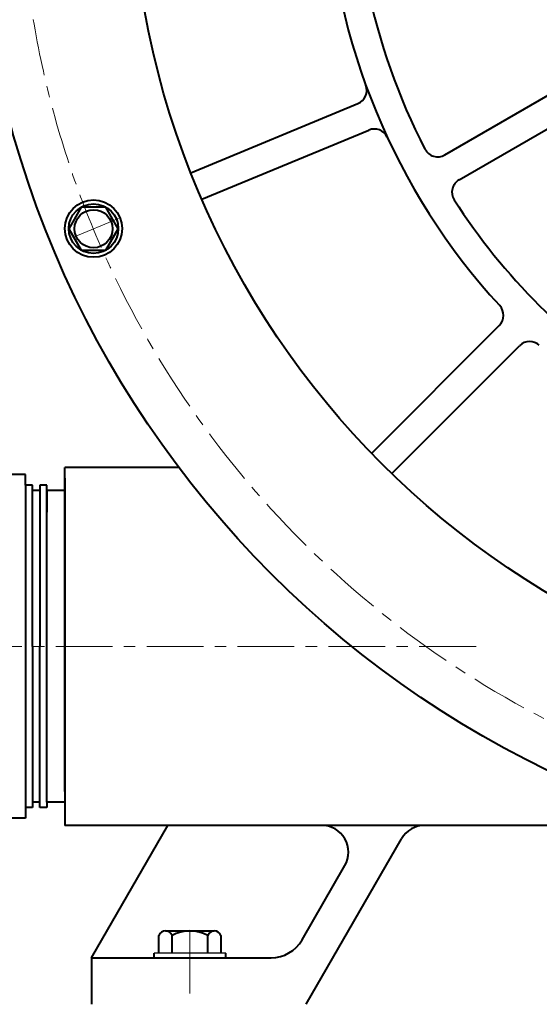
# Model space of a CAD drawing. Units: millimetres. Extents: x 6207 to 10399, y -8953 to -5140.
# Drawn here: x 8974 to 9264, y -6526 to -5976 of the extents above; entities that cross this region are included whole.
import ezdxf

# ---------------------------------------------------------------- set-up
doc = ezdxf.new("R2010")
doc.units = ezdxf.units.MM
doc.linetypes.add('CENTER', pattern=[50.8, 31.75, -6.35, 6.35, -6.35])
doc.layers.add('中心线', color=5, linetype='CENTER', lineweight=13)
doc.layers.add('粗实线', color=7, linetype='Continuous', lineweight=40)

msp = doc.modelspace()

# ---------------------------------------------------------------- linework, layer by layer
for p, q in [((9088.749, -6497.989), (9048.749, -6497.989)), ((9088.749, -6500.489), (9048.749, -6500.489))]:
    msp.add_line(p, q)
at = {"layer": '中心线'}
for p, q in [((9028.745, -6087.384), (9003.569, -6097.812)), ((9228.731, -6326.489), (8754.895, -6326.489)), ((9068.749, -6517.641), (9068.749, -6483.542)), ((9068.749, -6488.717), (9068.749, -6525.006))]:
    msp.add_line(p, q, dxfattribs=at)
msp.add_circle((9513.749, -5886.489), 540, dxfattribs=at)
at = {"layer": '粗实线'}
for p, q in [((9211.292, -6051.875), (9312.782, -5993.28)), ((9219.292, -6065.732), (9320.782, -6007.136)), ((9069.321, -6061.918), (9162.699, -6023.24)), ((9075.444, -6076.7), (9168.822, -6038.022)), ((9170.285, -6218.64), (9241.753, -6147.171)), ((9181.598, -6229.953), (9253.067, -6158.485)), ((8998.749, -6407.489), (8998.749, -6226.489)), ((9062.501, -6226.489), (8998.749, -6226.489)), ((8976.749, -6230.489), (8907.749, -6230.489)), ((8976.749, -6236.489), (8976.749, -6230.489)), ((8998.749, -6232.489), (8998.749, -6426.489)), ((8980.749, -6236.489), (8976.749, -6236.489)), ((8976.749, -6236.489), (8976.749, -6422.489)), ((8980.749, -6326.489), (8980.749, -6236.489)), ((8988.749, -6236.489), (8984.749, -6236.489)), ((8984.749, -6236.489), (8984.749, -6326.489)), ((8988.749, -6326.489), (8988.749, -6236.489)), ((8984.749, -6239.489), (8980.749, -6239.489)), ((8998.749, -6239.489), (8988.749, -6239.489)), ((8988.749, -6239.489), (8988.749, -6251.489)), ((8988.749, -6239.489), (8988.749, -6251.489)), ((8988.749, -6413.489), (8988.749, -6251.489)), ((8988.749, -6413.489), (8988.749, -6251.489)), ((8980.749, -6326.489), (8980.749, -6416.489)), ((8984.749, -6416.489), (8984.749, -6326.489)), ((8998.749, -6407.489), (8998.749, -6426.489)), ((8984.749, -6413.489), (8980.749, -6413.489)), ((8998.749, -6413.489), (8988.749, -6413.489)), ((8988.749, -6413.489), (8988.749, -6416.489)), ((8980.749, -6416.489), (8976.749, -6416.489)), ((8988.749, -6416.489), (8984.749, -6416.489)), ((8976.749, -6422.489), (8907.749, -6422.489)), ((9200.145, -6426.489), (8998.749, -6426.489)), ((9013.749, -6500.489), (9056.473, -6426.489)), ((9347.542, -6426.489), (9200.145, -6426.489)), ((9133.749, -6526.489), (9187.154, -6433.989)), ((9131.44, -6490.489), (9155.4, -6448.989)), ((9055.093, -6485.489), (9082.405, -6485.489)), ((9055.093, -6485.489), (9058.749, -6485.489)), ((9051.437, -6497.989), (9051.437, -6487.989)), ((9058.749, -6497.989), (9058.749, -6487.989)), ((9078.749, -6497.989), (9078.749, -6487.989)), ((9086.062, -6487.989), (9086.062, -6497.989)), ((9013.749, -6500.489), (9013.749, -6526.489)), ((9013.749, -6500.489), (9114.119, -6500.489)), ((9048.749, -6500.489), (9048.749, -6497.989)), ((9088.749, -6500.489), (9088.749, -6497.989))]:
    msp.add_line(p, q, dxfattribs=at)
msp.add_lwpolyline([(9001.004, -6093.138), (9007.929, -6105.132), (9021.779, -6105.132), (9028.704, -6093.138), (9021.779, -6081.144), (9007.929, -6081.144)], close=True, dxfattribs=at)
for centre, radius in [((9513.749, -5886.489), 565), ((9513.749, -5886.489), 477.799), ((9014.854, -6093.073), 16), ((9014.854, -6093.073), 13.85), ((9014.854, -6093.138), 10.626)]:
    msp.add_circle(centre, radius, dxfattribs=at)
for centre, radius, start, end in [((9513.749, -5886.489), 369, 182.43238, 222.56762), ((9513.749, -5886.489), 353, 191.55938, 207.34185), ((9159.638, -6015.849), 8, 292.5, 20.06762), ((9171.883, -6045.413), 8, 24.93238, 112.5), ((9207.292, -6044.947), 8, 207.34185, 300), ((9223.292, -6072.66), 8, 120, 212.65815), ((9513.749, -5886.489), 353, 212.65815, 237.34185), ((9236.096, -6141.514), 8, 315, 42.56762), ((9258.724, -6164.142), 8, 47.43238, 135), ((9142.409, -6441.489), 15, 330, 90), ((9200.145, -6441.489), 15, 90, 150), ((9055.093, -6489.413), 3.924, 21.27443, 158.72557), ((9068.749, -6506.739), 21.25, 61.92751, 118.07249), ((9082.405, -6489.413), 3.924, 21.27443, 158.72557), ((9114.119, -6480.489), 20, 270, 330)]:
    msp.add_arc(centre, radius, start, end, dxfattribs=at)

doc.saveas('drawing.dxf')
